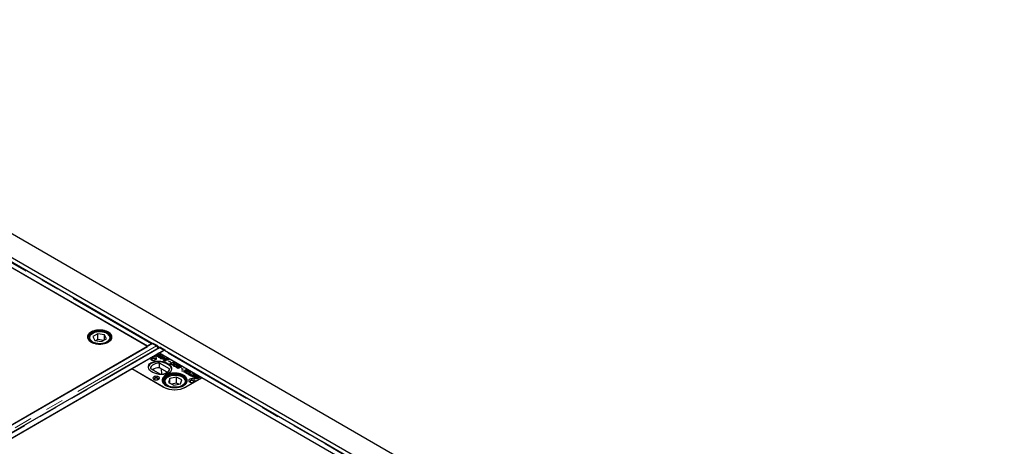
# Model space of a CAD drawing. Units: millimetres. Extents: x 132 to 8339, y 173 to 6680.
# Drawn here: x 6116 to 7495, y 5309 to 5906 of the extents above; entities that cross this region are included whole.
import ezdxf

# ---------------------------------------------------------------- set-up
doc = ezdxf.new("R2010")
doc.units = ezdxf.units.MM
doc.header["$LTSCALE"] = 20
doc.linetypes.add('PHANTOM', pattern=[12.7, 6.35, -1.27, 1.27, -1.27, 1.27, -1.27])

msp = doc.modelspace()

# ---------------------------------------------------------------- linework, layer by layer
at = {"color": 7, "linetype": 'Continuous', "lineweight": 25}
for p, q in [((7494.6, 4804.1), (5585.4, 5906.2)), ((7373.8, 4840.5), (5607.4, 5860.2)), ((6294.6, 5449.5), (5958.3, 5643.6)), ((6301.3, 5453.4), (5965.6, 5647.2)), ((6294.9, 5449.2), (6018.1, 5609)), ((6212.8, 5460.7), (6212.8, 5460.9)), ((6212.8, 5460.7), (6212.8, 5460)), ((6225.2, 5466.9), (6218.3, 5462.9)), ((6218.3, 5462.9), (6220.9, 5457.5)), ((6234.7, 5465.5), (6225.2, 5466.9)), ((6225.2, 5458.8), (6225.2, 5466.9)), ((6237.3, 5460), (6234.7, 5465.5)), ((6234.7, 5458.5), (6234.7, 5465.5)), ((6242.8, 5460), (6242.8, 5460.7)), ((6242.8, 5460.7), (6242.8, 5460.5)), ((6301.6, 5453.1), (5562.8, 5026.6)), ((5569.4, 5030.4), (6294.9, 5449.2)), ((6310.5, 5447.4), (5571.7, 5020.9)), ((6220.9, 5457.5), (6230.4, 5456)), ((6225.2, 5458.8), (6222.5, 5457.2)), ((6233.1, 5457.6), (6225.2, 5458.8)), ((6230.4, 5456), (6237.3, 5460)), ((6300.5, 5452.9), (6294.6, 5449.5)), ((6294.6, 5449.5), (6294.6, 5449.4)), ((6301.3, 5453.4), (6302.3, 5453.9)), ((6301.3, 5453.2), (6301.3, 5453.4)), ((6307, 5450.1), (6301.3, 5453.4)), ((6301.3, 5452.9), (6301.3, 5453.2)), ((6307.3, 5449.8), (6301.6, 5453.1)), ((6302.3, 5453.9), (6308, 5450.7)), ((6311.8, 5447.8), (6311.1, 5447.4)), ((6317.5, 5443.9), (6311.7, 5447.2)), ((6317.9, 5443.8), (6312.2, 5447)), ((6313.3, 5447.6), (6318.9, 5444.4)), ((5578.7, 5017.4), (6317.5, 5443.9)), ((6272.6, 5418.1), (6298.8, 5433.1)), ((6301.7, 5434.8), (6310.8, 5440.1)), ((6307.8, 5435.8), (6307.5, 5435.6)), ((6307.8, 5435.8), (6307.8, 5437)), ((6308.1, 5435.9), (6307.8, 5435.8)), ((6308, 5436.1), (6308, 5435.3)), ((6308.2, 5435.3), (6308.2, 5435.8)), ((6308.4, 5435.8), (6309.4, 5435.2)), ((6308.4, 5435.2), (6308.4, 5435.8)), ((6310.7, 5435.5), (6309.8, 5436)), ((6311, 5433.9), (6310.7, 5433.7)), ((6370.9, 5405.4), (6310.8, 5440.1)), ((6311, 5433.9), (6311, 5435.1)), ((6311.4, 5434), (6311, 5433.9)), ((6311.2, 5439.9), (6317.2, 5443.3)), ((6647.4, 5245.8), (6311.2, 5439.9)), ((6311.3, 5434.2), (6311.3, 5433.4)), ((6311.4, 5433.4), (6311.4, 5434)), ((6311.5, 5435.8), (6311.5, 5436.7)), ((6311.7, 5433.9), (6312.6, 5433.3)), ((6311.7, 5433.3), (6311.7, 5433.9)), ((6311.9, 5435.8), (6311.9, 5437)), ((6312.4, 5436.4), (6312.4, 5437.6)), ((6313, 5432.4), (6316.1, 5433.6)), ((6313.9, 5433.6), (6313.1, 5434.1)), ((6314.8, 5433.9), (6314.8, 5434.8)), ((6315.1, 5433.9), (6315.1, 5435.2)), ((6315.7, 5434.5), (6315.1, 5434.7)), ((6316.2, 5432.9), (6315.4, 5432.5)), ((6315.6, 5433.9), (6316.4, 5434.2)), ((6316.1, 5433.6), (6315.6, 5433.9)), ((6315.7, 5434.5), (6315.7, 5435.7)), ((6316.1, 5432.9), (6316.1, 5433.6)), ((6316.4, 5433), (6316.2, 5432.9)), ((6316.3, 5432.8), (6316.2, 5432.9)), ((6317, 5433.1), (6316.3, 5432.8)), ((6316.4, 5434.2), (6317, 5433.9)), ((6316.4, 5433), (6316.4, 5434.2)), ((6316.5, 5432.9), (6316.4, 5433)), ((6317, 5433.9), (6318, 5434.3)), ((6317, 5433.1), (6317, 5433.9)), ((6317.8, 5432.6), (6317, 5433.1)), ((6317.8, 5433), (6317.4, 5432.8)), ((6317.5, 5443.9), (6317.5, 5443.5)), ((6318.9, 5433.8), (6317.8, 5433.4)), ((6317.8, 5433.4), (6319.5, 5432.5)), ((6317.8, 5432.2), (6317.8, 5433.4)), ((6317.9, 5443.8), (6318.9, 5444.4)), ((6317.9, 5443.8), (6317.9, 5443.6)), ((6318, 5434.3), (6318.9, 5433.8)), ((6318, 5433.5), (6318, 5434.3)), ((6654.1, 5249.7), (6318.4, 5443.5)), ((6318.9, 5444.4), (6318.9, 5443.2)), ((6325.7, 5417.6), (6311.5, 5425.8)), ((6311.5, 5419.3), (6311.5, 5425.8)), ((6322.5, 5413), (6311.5, 5419.3)), ((6313.8, 5431.9), (6313, 5432.4)), ((6316.2, 5432), (6313.8, 5431.9)), ((6315.4, 5432.1), (6315.2, 5432)), ((6315.4, 5432.5), (6316.2, 5432)), ((6315.4, 5432.5), (6315.4, 5432.5)), ((6315.4, 5432.5), (6315.4, 5432.5)), ((6315.4, 5432), (6315.4, 5432.5)), ((6315.4, 5432), (6315.4, 5432.5)), ((6316.8, 5432.6), (6317.8, 5432.6)), ((6317.6, 5432.1), (6316.8, 5432.6)), ((6318, 5430.2), (6317.5, 5429.9)), ((6318.6, 5432.1), (6317.6, 5432.1)), ((6317.8, 5432.1), (6317.8, 5432.6)), ((6318, 5432.1), (6317.8, 5432.2)), ((6318, 5430.2), (6318, 5431.5)), ((6318.2, 5430.3), (6318, 5430.2)), ((6318.2, 5430.4), (6318.2, 5429.3)), ((6319.3, 5428.7), (6318.2, 5429.3)), ((6318.3, 5429.2), (6318.3, 5430.1)), ((6319.5, 5432.5), (6318.6, 5432.1)), ((6318.8, 5429.8), (6320.2, 5429)), ((6320.2, 5429), (6319.3, 5428.7)), ((6320.3, 5429.8), (6322.7, 5430.8)), ((6321.1, 5429.3), (6320.3, 5429.8)), ((6320.9, 5431.5), (6320.9, 5432.1)), ((6324.4, 5430.6), (6321.1, 5429.3)), ((6322.1, 5431.1), (6322.1, 5431.9)), ((6322.7, 5430.8), (6322.3, 5431)), ((6322.7, 5430), (6322.7, 5430.8)), ((6322.9, 5430.2), (6322.7, 5430.3)), ((6322.9, 5431.5), (6324.4, 5430.6)), ((6323.1, 5430.1), (6322.9, 5430.2)), ((6324.4, 5428.3), (6325.4, 5428.7)), ((6326, 5427.4), (6324.4, 5428.3)), ((6325.4, 5428.7), (6327, 5427.8)), ((6325.4, 5427.8), (6325.4, 5428.7)), ((6327, 5427.8), (6326, 5427.4)), ((6327.4, 5424.8), (6326.9, 5424.3)), ((6327.4, 5424.8), (6327.4, 5426)), ((6327.6, 5424.9), (6327.4, 5424.8)), ((6327.7, 5424.9), (6327.7, 5423.7)), ((6328.1, 5423.7), (6328.1, 5424.3)), ((6328.8, 5424.1), (6329.9, 5423.4)), ((6328.8, 5423.5), (6328.8, 5424.1)), ((6331, 5423.6), (6330.2, 5424.1)), ((6331.4, 5423.2), (6332.3, 5422.7)), ((6331.4, 5421.9), (6331.4, 5423.2)), ((6332, 5421.6), (6331.4, 5421.9)), ((6331.5, 5423.8), (6331.5, 5424.6)), ((6332, 5424), (6332, 5425.2)), ((6332.3, 5424.9), (6332, 5425)), ((6332, 5422.3), (6332, 5421.3)), ((6332.3, 5424.9), (6332.3, 5426.1)), ((6332.8, 5424.5), (6332.3, 5424.9)), ((6332.4, 5421.2), (6332.4, 5421.8)), ((6333.9, 5423.4), (6333.2, 5423.9)), ((6334.2, 5420.1), (6335, 5420.4)), ((6337.3, 5418.3), (6334.2, 5420.1)), ((6335, 5420.4), (6337.3, 5419.1)), ((6335, 5419.6), (6335, 5420.4)), ((6335.7, 5421.3), (6335.7, 5422.1)), ((6336.2, 5421.5), (6336.2, 5422.8)), ((6336.6, 5422.4), (6336.2, 5422.6)), ((6336.2, 5420.8), (6337.1, 5421.2)), ((6338.5, 5419.6), (6336.2, 5420.8)), ((6336.6, 5422.4), (6336.6, 5423.6)), ((6337.1, 5422.1), (6336.6, 5422.4)), ((6337.1, 5421.2), (6339.3, 5419.9)), ((6337.1, 5420.3), (6337.1, 5421.2)), ((6342.4, 5420.2), (6337.3, 5418.3)), ((6337.3, 5419.1), (6338.5, 5419.6)), ((6337.3, 5418.3), (6337.3, 5419.1)), ((6338.2, 5421.8), (6339.1, 5422.1)), ((6340.7, 5420.4), (6338.2, 5421.8)), ((6338.5, 5418.8), (6338.5, 5419.6)), ((6338.9, 5418.9), (6338.5, 5419.1)), ((6339.1, 5422.1), (6342.4, 5420.2)), ((6339.1, 5421.3), (6339.1, 5422.1)), ((6339.3, 5419.9), (6340.7, 5420.4)), ((6339.3, 5419.1), (6339.3, 5419.9)), ((6340.7, 5419.6), (6340.7, 5420.4)), ((6341.1, 5419.8), (6340.7, 5420)), ((6272.7, 5418), (5623.5, 5043.2)), ((6272.6, 5418.1), (6316.8, 5392.5)), ((6317.2, 5392.2), (6272.7, 5418)), ((6298.8, 5418.5), (6313, 5410.3)), ((6313.7, 5418), (6314.5, 5410.4)), ((6335.2, 5406.1), (6325.9, 5404.2)), ((6342.6, 5402.4), (6335.2, 5406.1)), ((6335.2, 5397.9), (6335.2, 5406.1)), ((6342.4, 5418), (6343.3, 5418.4)), ((6343.9, 5417.1), (6342.4, 5418)), ((6342.9, 5415), (6347.1, 5415.2)), ((6344, 5414.4), (6342.9, 5415)), ((6343.3, 5418.4), (6344.9, 5417.5)), ((6343.3, 5417.4), (6343.3, 5418.4)), ((6344.9, 5417.5), (6343.9, 5417.1)), ((6345.4, 5414.5), (6344, 5414.4)), ((6346, 5413.2), (6346.4, 5413.9)), ((6346.9, 5412.7), (6346, 5413.2)), ((6346.4, 5413), (6346.4, 5413.9)), ((6346.7, 5413.2), (6346.7, 5414.5)), ((6346.7, 5413.3), (6346.7, 5414.5)), ((6347.1, 5414), (6346.7, 5414)), ((6347.9, 5414.6), (6346.9, 5412.7)), ((6347.1, 5415.2), (6348.1, 5417)), ((6348.1, 5415.7), (6347.1, 5414)), ((6347.1, 5414), (6347.1, 5415.2)), ((6351.9, 5414.7), (6347.9, 5414.6)), ((6348.1, 5417), (6349, 5416.4)), ((6348.1, 5415.7), (6348.1, 5417)), ((6348.5, 5415.5), (6348.1, 5415.7)), ((6348.3, 5414.6), (6348.3, 5415.2)), ((6370.9, 5405.3), (6348.3, 5392.2)), ((6349, 5416.4), (6348.7, 5415.9)), ((6348.7, 5392.5), (6370.9, 5405.4)), ((6349.3, 5412.1), (6348.8, 5411.7)), ((6349.3, 5412.1), (6349.3, 5413.4)), ((6349.5, 5412.2), (6349.3, 5412.1)), ((6349.6, 5415.3), (6350.9, 5415.3)), ((6349.6, 5412.3), (6349.6, 5411)), ((6350, 5411), (6350, 5411.7)), ((6350.7, 5411.5), (6351.8, 5410.8)), ((6350.7, 5410.9), (6350.7, 5411.5)), ((6350.9, 5415.3), (6351.9, 5414.7)), ((6350.9, 5414.7), (6350.9, 5415.3)), ((6351.5, 5410.1), (6352.4, 5410.4)), ((6354.8, 5408.2), (6351.5, 5410.1)), ((6352.9, 5411), (6352, 5411.5)), ((6352.4, 5410.4), (6353.7, 5409.6)), ((6352.4, 5409.6), (6352.4, 5410.4)), ((6353.4, 5411.1), (6353.4, 5412)), ((6353.7, 5409.6), (6357.9, 5411.3)), ((6353.7, 5408.8), (6353.7, 5409.6)), ((6353.8, 5411.4), (6353.8, 5412.6)), ((6354.2, 5412.3), (6353.8, 5412.4)), ((6354.5, 5408.7), (6354.1, 5408.6)), ((6354.2, 5412.3), (6354.2, 5413.5)), ((6354.7, 5411.9), (6354.2, 5412.3)), ((6358.8, 5410.8), (6354.5, 5409.2)), ((6354.5, 5409.2), (6355.7, 5408.5)), ((6354.5, 5408.3), (6354.5, 5409.2)), ((6355.7, 5408.5), (6354.8, 5408.2)), ((6355.4, 5407.8), (6356.2, 5408.2)), ((6358.5, 5406.1), (6355.4, 5407.8)), ((6356.2, 5408.2), (6358.5, 5406.9)), ((6356.2, 5407.3), (6356.2, 5408.2)), ((6357.4, 5408.6), (6358.3, 5408.9)), ((6359.7, 5407.3), (6357.4, 5408.6)), ((6357.9, 5411.3), (6358.8, 5410.8)), ((6357.9, 5410.5), (6357.9, 5411.3)), ((6358.3, 5408.9), (6360.5, 5407.6)), ((6358.3, 5408.1), (6358.3, 5408.9)), ((6363.6, 5408), (6358.5, 5406.1)), ((6358.5, 5406.9), (6359.7, 5407.3)), ((6358.5, 5406.1), (6358.5, 5406.9)), ((6359.4, 5409.6), (6360.3, 5409.9)), ((6361.9, 5408.2), (6359.4, 5409.6)), ((6359.7, 5406.5), (6359.7, 5407.3)), ((6360.1, 5406.7), (6359.7, 5406.9)), ((6360.3, 5409.9), (6363.6, 5408)), ((6360.3, 5409.1), (6360.3, 5409.9)), ((6360.5, 5407.6), (6361.9, 5408.2)), ((6360.5, 5406.8), (6360.5, 5407.6)), ((6360.7, 5404.8), (6360.7, 5406)), ((6361.4, 5405.3), (6361.4, 5404.3)), ((6361.9, 5407.4), (6361.9, 5408.2)), ((6362.3, 5407.5), (6361.9, 5407.7)), ((6362.5, 5405.6), (6362.5, 5406.1)), ((6362.7, 5405.7), (6362.5, 5405.6)), ((6362.7, 5405.7), (6362.7, 5407)), ((6363.3, 5406.3), (6363.3, 5405.3)), ((6364, 5404.9), (6363.3, 5405.3)), ((6363.7, 5405.8), (6365.7, 5404.7)), ((6366.1, 5405.7), (6365.3, 5406.2)), ((6365.5, 5405.4), (6366.1, 5405.7)), ((6366.3, 5405), (6365.5, 5405.4)), ((6365.9, 5406.7), (6367.8, 5405.6)), ((6366.1, 5405.1), (6366.1, 5405.7)), ((6366.5, 5405.1), (6366.1, 5405.3)), ((6367.8, 5405.6), (6366.3, 5405)), ((6647.8, 5245.5), (6370.9, 5405.3)), ((6316.4, 5401.4), (6316.4, 5398.1)), ((6318.4, 5399.7), (6318.4, 5399.1)), ((6325.9, 5404.2), (6324.1, 5398.6)), ((6324.1, 5398.6), (6331.6, 5395)), ((6325.9, 5397.8), (6325.9, 5404.2)), ((6335.2, 5397.9), (6328.4, 5396.6)), ((6331.6, 5395), (6340.8, 5396.9)), ((6338.4, 5396.4), (6335.2, 5397.9)), ((6340.8, 5396.9), (6342.6, 5402.4)), ((6348.4, 5400), (6348.4, 5399.7)), ((6348.4, 5399.1), (6348.4, 5399.7)), ((6362.7, 5403.6), (6361.3, 5404.4)), ((6361.6, 5404.3), (6361.6, 5405.1)), ((6362, 5404.8), (6362.7, 5404.4)), ((6362.7, 5404.4), (6363.4, 5404.6)), ((6362.7, 5403.6), (6362.7, 5404.4)), ((6364.2, 5404.2), (6362.7, 5403.6)), ((6363.4, 5404.6), (6364.2, 5404.2)), ((6363.4, 5403.8), (6363.4, 5404.6)), ((6364, 5404.9), (6364, 5404.9)), ((6364.8, 5404.4), (6364, 5404.9)), ((6364, 5404.9), (6364, 5404.9)), ((6365.7, 5404.7), (6364.8, 5404.4))]:
    msp.add_line(p, q, dxfattribs=at)
at = {"color": 8, "linetype": 'PHANTOM', "lineweight": 18}
for p, q in [((6300.5, 5452.9), (5964.3, 5647)), ((5966.1, 5647.3), (6301.6, 5453.6)), ((6307.3, 5449.8), (5568.5, 5023.3)), ((5572.9, 5020.8), (6311.7, 5447.2)), ((6300.5, 5452.5), (6300.5, 5452.9)), ((6307, 5450.1), (6308, 5450.7)), ((6309.6, 5449), (6311.7, 5447.8)), ((6313.3, 5447.6), (6312.2, 5447)), ((6310.3, 5435.7), (6310.3, 5436.1)), ((6313.5, 5433.8), (6313.5, 5434.2)), ((6653.4, 5249.2), (6317.2, 5443.3)), ((6318.9, 5443.6), (6654.5, 5249.9)), ((6318.8, 5429), (6318.8, 5429.8)), ((6322.9, 5430.2), (6322.9, 5431.5)), ((6349.6, 5414.6), (6349.6, 5415.3)), ((6363.7, 5405), (6363.7, 5405.8)), ((6365.9, 5405.9), (6365.9, 5406.7)), ((6316.8, 5392.5), (6316.8, 5392.5)), ((6318.4, 5399), (6318.4, 5399.7)), ((6348.4, 5399.7), (6348.3, 5399)), ((6348.7, 5392.4), (6348.7, 5392.5)), ((6362, 5404), (6362, 5404.8))]:
    msp.add_line(p, q, dxfattribs=at)
at = {"color": 7, "linetype": 'Continuous', "lineweight": 25, "flags": 128}
for points in [[(6239.8, 5455.4), (6241.4, 5456.4), (6242.8, 5457.7), (6243.8, 5459), (6244.5, 5460.3), (6244.8, 5461.8), (6244.7, 5463.2), (6244.3, 5464.6), (6243.6, 5466), (6242.5, 5467.3), (6241.1, 5468.4), (6239.4, 5469.5), (6237.4, 5470.4), (6235.3, 5471.1), (6233, 5471.6), (6230.6, 5472), (6228.1, 5472.1), (6225.6, 5472), (6223.2, 5471.7), (6220.9, 5471.3), (6218.7, 5470.6), (6216.7, 5469.7), (6214.9, 5468.7), (6213.5, 5467.6), (6212.3, 5466.3), (6211.4, 5465), (6210.9, 5463.5), (6210.8, 5462.1), (6211, 5460.7), (6211.6, 5459.3), (6212.5, 5458), (6213.8, 5456.7), (6215.4, 5455.6), (6217.2, 5454.6), (6219.2, 5453.8), (6221.4, 5453.2), (6223.8, 5452.8), (6226.3, 5452.5), (6228.7, 5452.5), (6231.2, 5452.7), (6233.6, 5453.1), (6235.9, 5453.7), (6237.9, 5454.4), (6239.8, 5455.4)], [(6232.1, 5471.8), (6229.7, 5472.1), (6227.2, 5472.1), (6224.7, 5472), (6222.3, 5471.6), (6220.1, 5471), (6217.9, 5470.3), (6216, 5469.4), (6214.4, 5468.3), (6213, 5467.1), (6211.9, 5465.8), (6211.2, 5464.4), (6210.9, 5463), (6210.8, 5461.6), (6211.2, 5460.2), (6211.9, 5458.8), (6213, 5457.5), (6214.3, 5456.3), (6216, 5455.2), (6217.9, 5454.3), (6220, 5453.6), (6222.3, 5453), (6224.7, 5452.7), (6227.2, 5452.5), (6229.6, 5452.5), (6232.1, 5452.8), (6234.4, 5453.3), (6236.6, 5453.9), (6238.7, 5454.7), (6240.4, 5455.7), (6242, 5456.9), (6243.2, 5458.1), (6244.1, 5459.5), (6244.6, 5460.9), (6244.8, 5462.3), (6244.6, 5463.7), (6244.1, 5465.1), (6243.2, 5466.4), (6242, 5467.7), (6240.5, 5468.8), (6238.7, 5469.8), (6236.7, 5470.7), (6234.5, 5471.3), (6232.1, 5471.8)], [(6231.8, 5471), (6229.4, 5471.2), (6227, 5471.2), (6224.7, 5471.1), (6222.4, 5470.7), (6220.3, 5470.1), (6218.3, 5469.4), (6216.5, 5468.4), (6215, 5467.4), (6213.8, 5466.2), (6213, 5464.9), (6212.5, 5463.6), (6212.3, 5462.2), (6212.5, 5460.8), (6213.1, 5459.5), (6214, 5458.2), (6215.2, 5457.1), (6216.8, 5456), (6218.5, 5455.1), (6220.5, 5454.4), (6222.7, 5453.8), (6225, 5453.5), (6227.4, 5453.4), (6229.7, 5453.4), (6232.1, 5453.7), (6234.3, 5454.2), (6236.4, 5454.8), (6238.2, 5455.7), (6239.9, 5456.7), (6241.2, 5457.8), (6242.2, 5459), (6242.9, 5460.4), (6243.3, 5461.7), (6243.2, 5463.1), (6242.9, 5464.4), (6242.1, 5465.7), (6241, 5467), (6239.7, 5468.1), (6238, 5469), (6236.1, 5469.9), (6234, 5470.5), (6231.8, 5471)], [(6307.4, 5449.7), (6307.4, 5449.8), (6307, 5450.1)], [(6312.2, 5447), (6311.7, 5447.3), (6311.6, 5447.3)], [(6298.8, 5433.1), (6298.5, 5432.4), (6298.7, 5431.7), (6299.2, 5431), (6299.9, 5430.5), (6301, 5430), (6302.2, 5429.8), (6303.4, 5429.7), (6304.6, 5429.9), (6305.7, 5430.3), (6306.6, 5430.8), (6307.2, 5431.4), (6307.5, 5432.1), (6307.5, 5432.8), (6307, 5433.5), (6306.3, 5434.1), (6305.3, 5434.6), (6304.2, 5434.9), (6302.9, 5434.9), (6301.7, 5434.8)], [(6305.2, 5432.3), (6304.3, 5432.7), (6303.3, 5432.8), (6302.3, 5432.8), (6301.3, 5432.5), (6300.6, 5432.1), (6300.1, 5431.6), (6300.1, 5431), (6300.3, 5430.4), (6300.5, 5430.2)], [(6311.5, 5425.8), (6309.3, 5425.7), (6307.2, 5425.3), (6305.3, 5424.7), (6303.5, 5424), (6301.9, 5423.1), (6300.7, 5422.1), (6299.7, 5420.9), (6299.1, 5419.7), (6298.8, 5418.5)], [(6303.5, 5429.8), (6304, 5429.8), (6304.7, 5430.1), (6305.3, 5430.6), (6305.4, 5431.1), (6305.3, 5431.6), (6304.7, 5432.1), (6304, 5432.4), (6303, 5432.5), (6302.1, 5432.4), (6301.3, 5432.1), (6300.8, 5431.6), (6300.6, 5431.1), (6300.8, 5430.6), (6301.3, 5430.1)], [(6301.3, 5430.1), (6302.1, 5429.8), (6302.6, 5429.8)], [(6305.6, 5430.2), (6305.9, 5430.7), (6306, 5431.3), (6305.8, 5431.8), (6305.2, 5432.3)], [(6303.7, 5402.9), (6304.8, 5402.5), (6306, 5402.2), (6307.3, 5402.2), (6308.5, 5402.3), (6309.6, 5402.7), (6310.5, 5403.2), (6311.1, 5403.9), (6311.4, 5404.6), (6311.3, 5405.3), (6310.9, 5406), (6310.1, 5406.6), (6309.1, 5407.1), (6307.9, 5407.3), (6306.6, 5407.4), (6305.4, 5407.2), (6304.2, 5406.9), (6303.3, 5406.3), (6302.7, 5405.7), (6302.4, 5405), (6302.5, 5404.2), (6303, 5403.5), (6303.7, 5402.9)], [(6309.1, 5404.8), (6308.2, 5405.1), (6307.2, 5405.3), (6306.2, 5405.2), (6305.2, 5405), (6304.5, 5404.6), (6304, 5404), (6303.9, 5403.4), (6304.2, 5402.8), (6304.4, 5402.6)], [(6313, 5410.3), (6315.2, 5410.4), (6317.2, 5410.8), (6319.2, 5411.4), (6321, 5412.1), (6322.5, 5413), (6323.8, 5414), (6324.8, 5415.2), (6325.4, 5416.4), (6325.7, 5417.6)], [(6320.4, 5394.6), (6322.3, 5393.6), (6324.4, 5392.9), (6326.6, 5392.3), (6329, 5391.9), (6331.5, 5391.6), (6334, 5391.6), (6336.5, 5391.9), (6338.9, 5392.3), (6341.1, 5392.9), (6343.2, 5393.6), (6345.1, 5394.6), (6346.8, 5395.7), (6348.1, 5396.9), (6349.1, 5398.2), (6349.8, 5399.6), (6350.2, 5401), (6350.2, 5402.4), (6349.8, 5403.9), (6349.1, 5405.3), (6348.1, 5406.6), (6346.8, 5407.8), (6345.1, 5408.9), (6343.2, 5409.8), (6341.1, 5410.6), (6338.9, 5411.2), (6336.5, 5411.6), (6334, 5411.8), (6331.5, 5411.8), (6329, 5411.6), (6326.6, 5411.2), (6324.4, 5410.6), (6322.3, 5409.8), (6320.4, 5408.9), (6318.7, 5407.8), (6317.4, 5406.6), (6316.3, 5405.3), (6315.6, 5403.9), (6315.3, 5402.4), (6315.3, 5401), (6315.6, 5399.6), (6316.3, 5398.2), (6317.4, 5396.9), (6318.7, 5395.7), (6320.4, 5394.6)], [(6322.3, 5393.9), (6324.3, 5393), (6326.5, 5392.4), (6328.9, 5391.9), (6331.3, 5391.6), (6333.8, 5391.5), (6336.3, 5391.7), (6338.7, 5392), (6341, 5392.6), (6343.1, 5393.3), (6345, 5394.2), (6346.7, 5395.3), (6348.1, 5396.4), (6349.2, 5397.7), (6349.9, 5399.1), (6350.3, 5400.5), (6350.3, 5402), (6350, 5403.4), (6349.3, 5404.7), (6348.3, 5406.1), (6347, 5407.3), (6345.3, 5408.3), (6343.4, 5409.3), (6341.3, 5410), (6339.1, 5410.6), (6336.7, 5411), (6334.2, 5411.2), (6331.7, 5411.1), (6329.3, 5410.9), (6326.9, 5410.4), (6324.7, 5409.8), (6322.7, 5409), (6320.9, 5408), (6319.3, 5406.9), (6318.1, 5405.6), (6317.2, 5404.3), (6316.6, 5402.9), (6316.4, 5401.5), (6316.5, 5400), (6317, 5398.6), (6317.9, 5397.3), (6319.1, 5396), (6320.6, 5394.9), (6322.3, 5393.9)], [(6323.3, 5394.5), (6325.2, 5393.7), (6327.3, 5393.1), (6329.6, 5392.7), (6331.9, 5392.4), (6334.3, 5392.4), (6336.7, 5392.6), (6338.9, 5393), (6341.1, 5393.6), (6343, 5394.4), (6344.8, 5395.3), (6346.2, 5396.4), (6347.4, 5397.6), (6348.3, 5398.8), (6348.7, 5400.2), (6348.9, 5401.5), (6348.6, 5402.9), (6348, 5404.2), (6347.1, 5405.5), (6345.9, 5406.7), (6344.3, 5407.7), (6342.5, 5408.6), (6340.5, 5409.3), (6338.3, 5409.8), (6336, 5410.2), (6333.6, 5410.3), (6331.3, 5410.2), (6328.9, 5409.9), (6326.7, 5409.4), (6324.7, 5408.8), (6322.8, 5407.9), (6321.2, 5406.9), (6319.9, 5405.8), (6318.9, 5404.5), (6318.2, 5403.2), (6317.9, 5401.8), (6317.9, 5400.5), (6318.4, 5399.1), (6319.1, 5397.8), (6320.2, 5396.6), (6321.6, 5395.5), (6323.3, 5394.5)], [(6307.4, 5402.2), (6307.8, 5402.3), (6308.6, 5402.6), (6309.1, 5403), (6309.3, 5403.6), (6309.1, 5404.1), (6308.6, 5404.5), (6307.8, 5404.8), (6306.9, 5404.9), (6306, 5404.8), (6305.2, 5404.5), (6304.7, 5404.1), (6304.5, 5403.6), (6304.7, 5403), (6305.2, 5402.6), (6305.2, 5402.6)], [(6305.2, 5402.6), (6306, 5402.3), (6306.5, 5402.2)], [(6309.5, 5402.6), (6309.8, 5403.1), (6309.9, 5403.7), (6309.7, 5404.3), (6309.1, 5404.8)], [(6353.6, 5399.5), (6354.6, 5399), (6355.8, 5398.8), (6357.1, 5398.7), (6358.4, 5398.9), (6359.5, 5399.2), (6360.4, 5399.8), (6361, 5400.4), (6361.3, 5401.1), (6361.2, 5401.9), (6360.7, 5402.6), (6360, 5403.2), (6358.9, 5403.6), (6357.7, 5403.9), (6356.5, 5403.9), (6355.2, 5403.7), (6354.1, 5403.4), (6353.2, 5402.9), (6352.6, 5402.2), (6352.3, 5401.5), (6352.4, 5400.8), (6352.8, 5400.1), (6353.6, 5399.5)], [(6358.9, 5401.3), (6358.1, 5401.7), (6357, 5401.8), (6356, 5401.8), (6355.1, 5401.5), (6354.3, 5401.1), (6353.9, 5400.5), (6353.8, 5399.9), (6354.1, 5399.4), (6354.2, 5399.2)], [(6357.3, 5398.7), (6357.7, 5398.8), (6358.5, 5399.1), (6359, 5399.6), (6359.2, 5400.1), (6359, 5400.6), (6358.5, 5401.1), (6357.7, 5401.4), (6356.8, 5401.5), (6355.9, 5401.4), (6355.1, 5401.1), (6354.6, 5400.6), (6354.4, 5400.1), (6354.6, 5399.6), (6355.1, 5399.1)], [(6355.1, 5399.1), (6355.9, 5398.8), (6356.3, 5398.7)], [(6359.3, 5399.2), (6359.7, 5399.6), (6359.8, 5400.2), (6359.5, 5400.8), (6358.9, 5401.3)]]:
    msp.add_lwpolyline(points, dxfattribs=at)
at = {"color": 8, "linetype": 'PHANTOM', "lineweight": 18, "flags": 128}
for points in [[(6212.9, 5459.9), (6212.8, 5460.2), (6212.8, 5460.7)], [(6214.3, 5463.5), (6213.9, 5462.3), (6213.8, 5461), (6214.2, 5459.7), (6214.8, 5458.4), (6215.9, 5457.3), (6217.2, 5456.2), (6218.8, 5455.3), (6220.6, 5454.5), (6222.6, 5454), (6224.8, 5453.6), (6227, 5453.4), (6229.3, 5453.4), (6231.5, 5453.7), (6233.6, 5454.1), (6235.6, 5454.8), (6237.3, 5455.6), (6238.9, 5456.5), (6240.1, 5457.6), (6241, 5458.8), (6241.6, 5460.1), (6241.8, 5461.4), (6241.7, 5462.7), (6241.2, 5463.9), (6240.3, 5465.1), (6239.1, 5466.2), (6237.7, 5467.2), (6235.9, 5468.1), (6234, 5468.7), (6231.9, 5469.2), (6229.7, 5469.5), (6227.5, 5469.6), (6225.2, 5469.4), (6223, 5469.1), (6221, 5468.5), (6219.1, 5467.8), (6217.5, 5466.9), (6216.1, 5465.9), (6215, 5464.8), (6214.3, 5463.5)], [(6242.8, 5460.5), (6242.8, 5460.4), (6242.7, 5459.9)], [(6344, 5395.3), (6345.3, 5396.3), (6346.4, 5397.5), (6347, 5398.8), (6347.3, 5400), (6347.3, 5401.3), (6346.9, 5402.6), (6346.1, 5403.8), (6345.1, 5405), (6343.7, 5406), (6342, 5406.9), (6340.1, 5407.6), (6338.1, 5408.1), (6335.9, 5408.5), (6333.7, 5408.6), (6331.4, 5408.5), (6329.2, 5408.3), (6327.1, 5407.8), (6325.2, 5407.1), (6323.5, 5406.3), (6322, 5405.3), (6320.9, 5404.2), (6320, 5403), (6319.5, 5401.7), (6319.4, 5400.4), (6319.6, 5399.1), (6320.2, 5397.8), (6321.1, 5396.6), (6322.3, 5395.6), (6323.9, 5394.6), (6325.6, 5393.8), (6327.6, 5393.2), (6329.7, 5392.7), (6331.9, 5392.5), (6334.2, 5392.5), (6336.4, 5392.6), (6338.6, 5393), (6340.6, 5393.6), (6342.4, 5394.4), (6344, 5395.3)]]:
    msp.add_lwpolyline(points, dxfattribs=at)
at = {"color": 7, "linetype": 'Continuous', "lineweight": 25}
for centre, radius, start, end in [((6301.4, 5451.5), 1.66, 94.569, 121.5169), ((6305.5, 5446.8), 4.57, 4.1526, 57.199), ((6312.4, 5446.4), 1.5, 54.1861, 114.3639), ((6318, 5441.9), 1.66, 94.569, 121.5169), ((6318, 5442.7), 0.915, 60.5697, 94.0806), ((6311.5, 5401.1), 18.2, 90.1898, 121.5471), ((6324, 5399.5), 8.85, 116.0393, 169.7021), ((6332.7, 5423.2), 34.6, 242.6097, 297.3903), ((6332.8, 5422.3), 33.8, 242.6097, 297.3903)]:
    msp.add_arc(centre, radius, start, end, dxfattribs=at)
msp.add_ellipse((6312.2, 5419.3), major_axis=(16.3, -2.1), ratio=0.564014, dxfattribs=at)
msp.add_ellipse((6312.2, 5418.1), major_axis=(16.3, -2.1), ratio=0.564014, start_param=0.139203, end_param=3.148971, dxfattribs=at)
for points, knots in [([(6213.4, 5463.1), (6213.3, 5462.9), (6213, 5462.2), (6212.8, 5461.5), (6212.8, 5460.9), (6212.8, 5460.9)], [0, 0, 0, 0, 0.33543, 0.929781, 1, 1, 1, 1]), ([(6242.8, 5460.4), (6242.8, 5460.6), (6242.8, 5461.2), (6242.6, 5462.3), (6242.1, 5463.6), (6241.3, 5464.8), (6240.1, 5465.9), (6238.8, 5466.9), (6237.2, 5467.8), (6235.3, 5468.6), (6233.4, 5469.1), (6231.3, 5469.5), (6229.1, 5469.7), (6227, 5469.8), (6224.8, 5469.6), (6222.7, 5469.2), (6220.7, 5468.7), (6218.8, 5468), (6217.2, 5467.1), (6215.7, 5466.1), (6214.5, 5465), (6213.8, 5464), (6213.5, 5463.3), (6213.4, 5463.1)], [0, 0, 0, 0, 0.019094, 0.067042, 0.114983, 0.163623, 0.21328, 0.263768, 0.314689, 0.365708, 0.416661, 0.467528, 0.518328, 0.569097, 0.619878, 0.670703, 0.721615, 0.772659, 0.82387, 0.875248, 0.926675, 0.977802, 1, 1, 1, 1]), ([(6307.3, 5449.8), (6307.4, 5449.7), (6307.7, 5449.5), (6308, 5449.2), (6308.4, 5448.8), (6308.6, 5448.3), (6308.8, 5447.8), (6309, 5447.3), (6309, 5446.9), (6309, 5446.6), (6309, 5446.5)], [0, 0, 0, 0, 0.128349, 0.256699, 0.385051, 0.513385, 0.641746, 0.7701, 0.898448, 1, 1, 1, 1]), ([(6310.5, 5447.3), (6310.5, 5447.4), (6310.7, 5447.5), (6311, 5447.5), (6311.3, 5447.4), (6311.6, 5447.3), (6311.7, 5447.2)], [0, 0, 0, 0, 0.1833, 0.455537, 0.727769, 1, 1, 1, 1]), ([(6301.7, 5434.8), (6301.5, 5434.7), (6301.1, 5434.2), (6300.2, 5433.5), (6299.3, 5433.2), (6298.9, 5433.1), (6298.8, 5433.1)], [0, 0, 0, 0, 0.145628, 0.511794, 0.868195, 1, 1, 1, 1]), ([(6307.5, 5435.5), (6307.3, 5435.6), (6307, 5435.9), (6307, 5436.5), (6307.5, 5436.8), (6307.8, 5437)], [0, 0, 0, 0, 0.279964, 0.559949, 1, 1, 1, 1]), ([(6309.4, 5435.2), (6309, 5435.2), (6308.3, 5435.1), (6307.7, 5435.4), (6307.5, 5435.5)], [0, 0, 0, 0, 0.560444, 1, 1, 1, 1]), ([(6307.8, 5437), (6308.1, 5437.2), (6308.8, 5437.5), (6309.9, 5437.8), (6311, 5438), (6311.9, 5437.8), (6312.2, 5437.7), (6312.4, 5437.6)], [0, 0, 0, 0, 0.250448, 0.501014, 0.750196, 0.87518, 1, 1, 1, 1]), ([(6308.4, 5436.4), (6308.2, 5436.3), (6308.1, 5436.2), (6308, 5436.1), (6308, 5436), (6308.1, 5435.9), (6308.1, 5435.9), (6308.2, 5435.8)], [0, 0, 0, 0, 0.498203, 0.623539, 0.749077, 0.874562, 1, 1, 1, 1]), ([(6308.2, 5435.8), (6308.2, 5435.8), (6308.3, 5435.8), (6308.4, 5435.8), (6308.4, 5435.8)], [0, 0, 0, 0, 0.559691, 1, 1, 1, 1]), ([(6309.6, 5436.9), (6309.3, 5436.9), (6308.9, 5436.7), (6308.5, 5436.5), (6308.4, 5436.4)], [0, 0, 0, 0, 0.560135, 1, 1, 1, 1]), ([(6311.1, 5437.4), (6310.8, 5437.3), (6310.3, 5437.2), (6309.8, 5437), (6309.6, 5436.9)], [0, 0, 0, 0, 0.558711, 1, 1, 1, 1]), ([(6309.8, 5436), (6309.9, 5436), (6310, 5436), (6310.2, 5436.1), (6310.3, 5436.1)], [0, 0, 0, 0, 0.560019, 1, 1, 1, 1]), ([(6310.7, 5433.6), (6310.6, 5433.7), (6310.2, 5434), (6310.3, 5434.6), (6310.7, 5434.9), (6311, 5435.1)], [0, 0, 0, 0, 0.279967, 0.559951, 1, 1, 1, 1]), ([(6310.3, 5436.1), (6310.5, 5436.2), (6311, 5436.4), (6311.3, 5436.6), (6311.5, 5436.7)], [0, 0, 0, 0, 0.5601012, 1, 1, 1, 1]), ([(6312.2, 5436.1), (6311.9, 5436), (6311.4, 5435.7), (6310.9, 5435.5), (6310.7, 5435.5)], [0, 0, 0, 0, 0.5598226, 1, 1, 1, 1]), ([(6312.6, 5433.3), (6312.3, 5433.3), (6311.5, 5433.3), (6311, 5433.5), (6310.7, 5433.6)], [0, 0, 0, 0, 0.560448, 1, 1, 1, 1]), ([(6311, 5435.1), (6311.3, 5435.3), (6312, 5435.6), (6313.2, 5435.9), (6314.3, 5436.1), (6315.2, 5436), (6315.5, 5435.8), (6315.7, 5435.7)], [0, 0, 0, 0, 0.250448, 0.501014, 0.750198, 0.875183, 1, 1, 1, 1]), ([(6311.7, 5437.2), (6311.7, 5437.3), (6311.6, 5437.3), (6311.4, 5437.4), (6311.2, 5437.4), (6311.1, 5437.4)], [0, 0, 0, 0, 0.280177, 0.56029, 1, 1, 1, 1]), ([(6311.6, 5434.5), (6311.5, 5434.5), (6311.3, 5434.3), (6311.3, 5434.2), (6311.3, 5434.1), (6311.3, 5434), (6311.4, 5434), (6311.4, 5434)], [0, 0, 0, 0, 0.498196, 0.623531, 0.749067, 0.87455, 1, 1, 1, 1]), ([(6311.4, 5434), (6311.5, 5433.9), (6311.6, 5433.9), (6311.6, 5433.9), (6311.7, 5433.9)], [0, 0, 0, 0, 0.559669, 1, 1, 1, 1]), ([(6311.5, 5436.7), (6311.6, 5436.7), (6311.8, 5436.8), (6311.9, 5437), (6311.9, 5437.1), (6311.8, 5437.2), (6311.8, 5437.2), (6311.7, 5437.2)], [0, 0, 0, 0, 0.498741, 0.623922, 0.749235, 0.874691, 1, 1, 1, 1]), ([(6312.8, 5435.1), (6312.6, 5435), (6312.2, 5434.8), (6311.8, 5434.6), (6311.6, 5434.5)], [0, 0, 0, 0, 0.560135, 1, 1, 1, 1]), ([(6312.4, 5436.4), (6312.3, 5436.5), (6312.1, 5436.6), (6311.9, 5436.6), (6311.9, 5436.6)], [0, 0, 0, 0, 0.972358, 1, 1, 1, 1]), ([(6312.4, 5437.6), (6312.6, 5437.5), (6312.9, 5437.2), (6312.9, 5436.6), (6312.4, 5436.3), (6312.2, 5436.1)], [0, 0, 0, 0, 0.2800169, 0.5601655, 1, 1, 1, 1]), ([(6314.4, 5435.5), (6314.1, 5435.4), (6313.5, 5435.3), (6313, 5435.1), (6312.8, 5435.1)], [0, 0, 0, 0, 0.558708, 1, 1, 1, 1]), ([(6313.1, 5434.1), (6313.2, 5434.1), (6313.3, 5434.2), (6313.5, 5434.2), (6313.5, 5434.2)], [0, 0, 0, 0, 0.560016, 1, 1, 1, 1]), ([(6313.5, 5434.2), (6313.8, 5434.3), (6314.2, 5434.5), (6314.6, 5434.7), (6314.8, 5434.8)], [0, 0, 0, 0, 0.5601012, 1, 1, 1, 1]), ([(6315.4, 5434.2), (6315.2, 5434.1), (6314.7, 5433.8), (6314.2, 5433.7), (6313.9, 5433.6)], [0, 0, 0, 0, 0.5598226, 1, 1, 1, 1]), ([(6315, 5435.4), (6315, 5435.4), (6314.9, 5435.4), (6314.6, 5435.5), (6314.5, 5435.5), (6314.4, 5435.5)], [0, 0, 0, 0, 0.280194, 0.560281, 1, 1, 1, 1]), ([(6314.8, 5434.8), (6314.9, 5434.9), (6315.1, 5435), (6315.2, 5435.1), (6315.1, 5435.2), (6315.1, 5435.3), (6315, 5435.3), (6315, 5435.4)], [0, 0, 0, 0, 0.498747, 0.62393, 0.749244, 0.874702, 1, 1, 1, 1]), ([(6315.7, 5435.7), (6315.8, 5435.6), (6316.2, 5435.3), (6316.2, 5434.7), (6315.7, 5434.4), (6315.4, 5434.2)], [0, 0, 0, 0, 0.2800169, 0.5601655, 1, 1, 1, 1]), ([(6317.6, 5429.7), (6317.4, 5429.8), (6317, 5430.1), (6317.1, 5430.9), (6317.6, 5431.2), (6318, 5431.5)], [0, 0, 0, 0, 0.2805339, 0.5604654, 1, 1, 1, 1]), ([(6318.2, 5429.3), (6318.1, 5429.4), (6317.9, 5429.5), (6317.7, 5429.6), (6317.6, 5429.7)], [0, 0, 0, 0, 0.5600457, 1, 1, 1, 1]), ([(6318, 5431.5), (6318.5, 5431.7), (6319.3, 5432.1), (6320.4, 5432.1), (6320.9, 5432.1)], [0, 0, 0, 0, 0.559589, 1, 1, 1, 1]), ([(6318.8, 5431), (6318.6, 5430.9), (6318.4, 5430.8), (6318.2, 5430.6), (6318.2, 5430.3), (6318.3, 5430.2), (6318.3, 5430.1)], [0, 0, 0, 0, 0.2806603, 0.5602339, 0.780313, 1, 1, 1, 1]), ([(6318.3, 5430.1), (6318.4, 5430), (6318.5, 5429.9), (6318.7, 5429.8), (6318.8, 5429.8)], [0, 0, 0, 0, 0.559404, 1, 1, 1, 1]), ([(6320.9, 5431.5), (6320.4, 5431.5), (6319.6, 5431.4), (6319, 5431.1), (6318.8, 5431)], [0, 0, 0, 0, 0.558612, 1, 1, 1, 1]), ([(6320.9, 5432.1), (6321.2, 5432.1), (6321.6, 5432.1), (6321.9, 5431.9), (6322.1, 5431.9)], [0, 0, 0, 0, 0.559414, 1, 1, 1, 1]), ([(6322.3, 5431), (6322.1, 5431.2), (6321.7, 5431.4), (6321.1, 5431.5), (6320.9, 5431.5)], [0, 0, 0, 0, 0.562319, 1, 1, 1, 1]), ([(6322.1, 5431.9), (6322.2, 5431.8), (6322.5, 5431.7), (6322.8, 5431.5), (6322.9, 5431.5)], [0, 0, 0, 0, 0.559698, 1, 1, 1, 1]), ([(6327.4, 5424), (6327.1, 5424.1), (6326.6, 5424.5), (6326.5, 5425.1), (6326.8, 5425.6), (6327.2, 5425.9), (6327.4, 5426)], [0, 0, 0, 0, 0.27998, 0.559017, 0.77924, 1, 1, 1, 1]), ([(6327.4, 5426), (6327.8, 5426.2), (6328.6, 5426.5), (6330.1, 5426.7), (6331.4, 5426.6), (6332, 5426.3), (6332.3, 5426.1)], [0, 0, 0, 0, 0.280053, 0.559803, 0.779814, 1, 1, 1, 1]), ([(6329.9, 5423.4), (6329.4, 5423.4), (6328.4, 5423.4), (6327.7, 5423.8), (6327.4, 5424)], [0, 0, 0, 0, 0.558736, 1, 1, 1, 1]), ([(6328.2, 5425.5), (6328.1, 5425.4), (6327.8, 5425.2), (6327.7, 5424.9), (6327.8, 5424.6), (6328, 5424.4), (6328.1, 5424.3)], [0, 0, 0, 0, 0.280514, 0.559534, 0.779594, 1, 1, 1, 1]), ([(6328.1, 5424.3), (6328.2, 5424.3), (6328.4, 5424.2), (6328.7, 5424.1), (6328.8, 5424.1)], [0, 0, 0, 0, 0.559792, 1, 1, 1, 1]), ([(6331.5, 5425.7), (6331.2, 5425.9), (6330.7, 5426.1), (6329.4, 5426), (6328.6, 5425.7), (6328.2, 5425.5)], [0, 0, 0, 0, 0.278855, 0.559557, 1, 1, 1, 1]), ([(6330.2, 5424.1), (6330.4, 5424.2), (6330.9, 5424.3), (6331.3, 5424.5), (6331.5, 5424.6)], [0, 0, 0, 0, 0.559645, 1, 1, 1, 1]), ([(6331.7, 5421.5), (6331.5, 5421.6), (6331.1, 5421.9), (6330.9, 5422.3), (6331, 5422.8), (6331.3, 5423), (6331.4, 5423.2)], [0, 0, 0, 0, 0.2803904, 0.5596117, 0.7795973, 1, 1, 1, 1]), ([(6331.4, 5423.7), (6331.4, 5423.7), (6331.2, 5423.7), (6331.1, 5423.6), (6331, 5423.6)], [0, 0, 0, 0, 0.560012, 1, 1, 1, 1]), ([(6332.3, 5424.1), (6332.2, 5424), (6331.9, 5423.9), (6331.6, 5423.8), (6331.4, 5423.7)], [0, 0, 0, 0, 0.559863, 1, 1, 1, 1]), ([(6331.5, 5424.6), (6331.6, 5424.7), (6331.9, 5424.9), (6332, 5425.2), (6331.9, 5425.5), (6331.6, 5425.7), (6331.5, 5425.7)], [0, 0, 0, 0, 0.279986, 0.559544, 0.779553, 1, 1, 1, 1]), ([(6336.5, 5421.6), (6336.1, 5421.4), (6335.3, 5421.1), (6333.9, 5420.9), (6332.6, 5421), (6332, 5421.3), (6331.7, 5421.5)], [0, 0, 0, 0, 0.280335, 0.559891, 0.779927, 1, 1, 1, 1]), ([(6332.3, 5422.7), (6332.2, 5422.7), (6332.1, 5422.5), (6332, 5422.2), (6332.2, 5422), (6332.3, 5421.9), (6332.4, 5421.8)], [0, 0, 0, 0, 0.280657, 0.559279, 0.779311, 1, 1, 1, 1]), ([(6332.3, 5426.1), (6332.6, 5425.9), (6333, 5425.6), (6333.2, 5425), (6332.9, 5424.5), (6332.5, 5424.2), (6332.3, 5424.1)], [0, 0, 0, 0, 0.2799556, 0.5591708, 0.7793121, 1, 1, 1, 1]), ([(6332.4, 5421.8), (6332.6, 5421.8), (6333, 5421.6), (6333.7, 5421.5), (6334.6, 5421.6), (6335.3, 5421.9), (6335.7, 5422.1)], [0, 0, 0, 0, 0.186653, 0.373444, 0.560704, 1, 1, 1, 1]), ([(6333.2, 5423.9), (6333.5, 5424), (6334.2, 5424.2), (6335.2, 5424.1), (6336, 5423.9), (6336.4, 5423.7), (6336.6, 5423.6)], [0, 0, 0, 0, 0.280152, 0.559621, 0.779716, 1, 1, 1, 1]), ([(6335.9, 5423.3), (6335.7, 5423.3), (6335.4, 5423.5), (6334.7, 5423.6), (6334.2, 5423.5), (6333.9, 5423.4)], [0, 0, 0, 0, 0.280321, 0.560902, 1, 1, 1, 1]), ([(6335.7, 5422.1), (6335.8, 5422.2), (6336.1, 5422.4), (6336.3, 5422.7), (6336.2, 5423), (6336, 5423.2), (6335.9, 5423.3)], [0, 0, 0, 0, 0.280865, 0.560034, 0.779941, 1, 1, 1, 1]), ([(6336.6, 5423.6), (6336.9, 5423.5), (6337.4, 5423.1), (6337.4, 5422.5), (6337.1, 5422), (6336.7, 5421.7), (6336.5, 5421.6)], [0, 0, 0, 0, 0.280078, 0.558506, 0.778882, 1, 1, 1, 1]), ([(6348.3, 5400), (6348.3, 5400.2), (6348.3, 5400.9), (6348, 5401.9), (6347.3, 5403.2), (6346.4, 5404.4), (6345.2, 5405.4), (6343.7, 5406.4), (6342, 5407.2), (6340.1, 5407.9), (6338.1, 5408.4), (6335.9, 5408.7), (6333.8, 5408.8), (6331.6, 5408.8), (6329.4, 5408.5), (6327.4, 5408.1), (6325.4, 5407.5), (6323.7, 5406.7), (6322.1, 5405.8), (6320.7, 5404.7), (6319.6, 5403.5), (6318.9, 5402.2), (6318.4, 5400.9), (6318.4, 5400.1), (6318.4, 5399.7)], [0, 0, 0, 0, 0.018985, 0.063715, 0.108715, 0.154562, 0.20133, 0.248718, 0.296363, 0.344005, 0.39157, 0.439059, 0.4865, 0.533928, 0.581381, 0.628892, 0.676504, 0.724254, 0.772167, 0.820214, 0.868185, 0.915683, 0.962241, 1, 1, 1, 1]), ([(6346.7, 5414.5), (6346.5, 5414.5), (6346.1, 5414.5), (6345.6, 5414.5), (6345.4, 5414.5)], [0, 0, 0, 0, 0.559989, 1, 1, 1, 1]), ([(6346.4, 5413.9), (6346.5, 5414), (6346.6, 5414.2), (6346.7, 5414.4), (6346.7, 5414.5)], [0, 0, 0, 0, 0.5600008, 1, 1, 1, 1]), ([(6346.7, 5413.2), (6346.7, 5413.1), (6346.6, 5413), (6346.5, 5412.9), (6346.5, 5412.9)], [0, 0, 0, 0, 0.98948, 1, 1, 1, 1]), ([(6346.7, 5414.5), (6346.7, 5414.5), (6346.7, 5414.5), (6346.7, 5414.5), (6346.7, 5414.5)], [0, 0, 0, 0, 0.55988, 1, 1, 1, 1]), ([(6346.7, 5413.3), (6346.7, 5413.3), (6346.7, 5413.3), (6346.7, 5413.2), (6346.7, 5413.2)], [0, 0, 0, 0, 0.559849, 1, 1, 1, 1]), ([(6348.7, 5415.9), (6348.6, 5415.7), (6348.5, 5415.5), (6348.4, 5415.3), (6348.3, 5415.2)], [0, 0, 0, 0, 0.560021, 1, 1, 1, 1]), ([(6348.3, 5415.2), (6348.6, 5415.3), (6349, 5415.3), (6349.4, 5415.3), (6349.6, 5415.3)], [0, 0, 0, 0, 0.559922, 1, 1, 1, 1]), ([(6349.2, 5411.3), (6349, 5411.5), (6348.5, 5411.8), (6348.4, 5412.4), (6348.7, 5413), (6349.1, 5413.2), (6349.3, 5413.4)], [0, 0, 0, 0, 0.27998, 0.559019, 0.779241, 1, 1, 1, 1]), ([(6351.8, 5410.8), (6351.3, 5410.8), (6350.3, 5410.8), (6349.5, 5411.2), (6349.2, 5411.3)], [0, 0, 0, 0, 0.558736, 1, 1, 1, 1]), ([(6349.3, 5413.4), (6349.7, 5413.5), (6350.5, 5413.9), (6351.9, 5414.1), (6353.3, 5413.9), (6353.9, 5413.6), (6354.2, 5413.5)], [0, 0, 0, 0, 0.280052, 0.559805, 0.779814, 1, 1, 1, 1]), ([(6350.1, 5412.9), (6349.9, 5412.8), (6349.6, 5412.6), (6349.5, 5412.3), (6349.6, 5411.9), (6349.9, 5411.8), (6350, 5411.7)], [0, 0, 0, 0, 0.280513, 0.559535, 0.779595, 1, 1, 1, 1]), ([(6350, 5411.7), (6350.1, 5411.7), (6350.3, 5411.5), (6350.6, 5411.5), (6350.7, 5411.5)], [0, 0, 0, 0, 0.559802, 1, 1, 1, 1]), ([(6353.4, 5413.1), (6353.1, 5413.2), (6352.5, 5413.5), (6351.2, 5413.4), (6350.5, 5413.1), (6350.1, 5412.9)], [0, 0, 0, 0, 0.2788579, 0.5595569, 1, 1, 1, 1]), ([(6352, 5411.5), (6352.3, 5411.6), (6352.8, 5411.7), (6353.2, 5411.9), (6353.4, 5412)], [0, 0, 0, 0, 0.559643, 1, 1, 1, 1]), ([(6353.3, 5411.1), (6353.2, 5411.1), (6353.1, 5411), (6353, 5411), (6352.9, 5411)], [0, 0, 0, 0, 0.560006, 1, 1, 1, 1]), ([(6354.2, 5411.5), (6354, 5411.4), (6353.8, 5411.3), (6353.4, 5411.2), (6353.3, 5411.1)], [0, 0, 0, 0, 0.559863, 1, 1, 1, 1]), ([(6353.4, 5412), (6353.5, 5412.1), (6353.8, 5412.2), (6353.9, 5412.6), (6353.7, 5412.9), (6353.5, 5413.1), (6353.4, 5413.1)], [0, 0, 0, 0, 0.279988, 0.559548, 0.779558, 1, 1, 1, 1]), ([(6354.2, 5413.5), (6354.4, 5413.3), (6354.9, 5413), (6355, 5412.4), (6354.7, 5411.9), (6354.4, 5411.6), (6354.2, 5411.5)], [0, 0, 0, 0, 0.2799592, 0.5591712, 0.7793123, 1, 1, 1, 1]), ([(6360.7, 5404.8), (6360.5, 5404.9), (6360.3, 5405.1), (6360.2, 5405.5), (6360.4, 5405.8), (6360.6, 5405.9), (6360.7, 5406)], [0, 0, 0, 0, 0.280584, 0.559638, 0.77964, 1, 1, 1, 1]), ([(6360.7, 5406), (6360.8, 5406), (6361.1, 5406.2), (6361.8, 5406.3), (6362.2, 5406.2), (6362.5, 5406.1)], [0, 0, 0, 0, 0.280836, 0.561125, 1, 1, 1, 1]), ([(6361.6, 5405.6), (6361.6, 5405.5), (6361.5, 5405.4), (6361.4, 5405.3), (6361.5, 5405.2), (6361.6, 5405.1)], [0, 0, 0, 0, 0.280907, 0.561093, 1, 1, 1, 1]), ([(6363.3, 5405.3), (6363.1, 5405.4), (6362.8, 5405.6), (6362.3, 5405.7), (6362.1, 5405.7), (6361.8, 5405.6), (6361.7, 5405.6), (6361.6, 5405.6)], [0, 0, 0, 0, 0.499805, 0.625008, 0.749923, 0.875042, 1, 1, 1, 1]), ([(6362.5, 5406.1), (6362.4, 5406.2), (6362.3, 5406.3), (6362.3, 5406.6), (6362.4, 5406.8), (6362.6, 5406.9), (6362.7, 5407)], [0, 0, 0, 0, 0.279999, 0.559586, 0.779792, 1, 1, 1, 1]), ([(6362.7, 5407), (6362.8, 5407), (6363.2, 5407.2), (6363.9, 5407.3), (6364.9, 5407.2), (6365.5, 5406.9), (6365.9, 5406.7)], [0, 0, 0, 0, 0.18685, 0.37388, 0.560515, 1, 1, 1, 1]), ([(6363.3, 5406), (6363.3, 5406), (6363.1, 5406), (6362.9, 5405.9), (6362.7, 5405.7)], [0, 0, 0, 0, 0.001686, 1, 1, 1, 1]), ([(6363.5, 5406.5), (6363.4, 5406.5), (6363.3, 5406.4), (6363.3, 5406.3), (6363.4, 5406.1), (6363.6, 5405.9), (6363.7, 5405.8)], [0, 0, 0, 0, 0.249045, 0.3749, 0.500547, 1, 1, 1, 1]), ([(6365.3, 5406.2), (6365, 5406.4), (6364.7, 5406.5), (6364.2, 5406.6), (6364, 5406.6), (6363.7, 5406.6), (6363.6, 5406.6), (6363.5, 5406.5)], [0, 0, 0, 0, 0.500002, 0.625087, 0.750147, 0.875156, 1, 1, 1, 1]), ([(6361.4, 5405), (6361.4, 5405), (6361.3, 5405), (6361, 5404.9), (6360.8, 5404.8), (6360.7, 5404.7)], [0, 0, 0, 0, 0.01926, 0.509395, 1, 1, 1, 1]), ([(6361.3, 5404.4), (6361.2, 5404.5), (6360.9, 5404.6), (6360.7, 5404.8), (6360.7, 5404.8)], [0, 0, 0, 0, 0.5601062, 1, 1, 1, 1]), ([(6361.6, 5405.1), (6361.7, 5405), (6361.8, 5404.9), (6362, 5404.9), (6362, 5404.8)], [0, 0, 0, 0, 0.559837, 1, 1, 1, 1])]:
    msp.add_open_spline(points, degree=3, knots=knots, dxfattribs=at)

doc.saveas('drawing.dxf')
